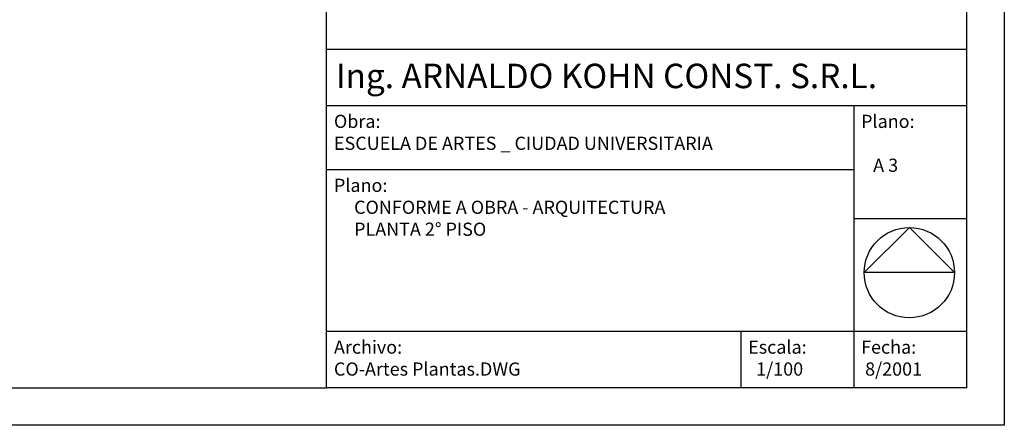
# Model space of a CAD drawing. Units: feet. Extents: x 258 to 435, y 96 to 262.
# Drawn here: x 393 to 419, y 153 to 164 of the extents above; entities that cross this region are included whole.
import ezdxf

# ---------------------------------------------------------------- set-up
doc = ezdxf.new("R2010")
doc.units = ezdxf.units.FT
doc.header["$MEASUREMENT"] = 0
doc.layers.get('0').update_dxf_attribs({"linetype": 'CONTINUOUS'})
for name, color, linetype in [('CARÁTULA', 22, 'CONTINUOUS'), ('NOMBRES', 142, 'CONTINUOUS'), ('TRAMAS', 8, 'CONTINUOUS')]:
    doc.layers.add(name, color=color, linetype=linetype)
doc.styles.add('ROMANS', font='romans.shx', dxfattribs={"height": 0.18})

msp = doc.modelspace()

# ---------------------------------------------------------------- linework, layer by layer
at = {"layer": 'CARÁTULA', "color": 1}
for p, q in [((414.684, 161.675), (414.684, 154.175)), ((411.684, 155.675), (411.684, 154.175))]:
    msp.add_line(p, q, dxfattribs=at)
at = {"layer": 'CARÁTULA', "color": 30}
for p, q in [((416.163, 158.433), (414.963, 157.233)), ((417.363, 157.233), (416.163, 158.433)), ((417.363, 157.233), (414.963, 157.233))]:
    msp.add_line(p, q, dxfattribs=at)
at = {"layer": 'CARÁTULA'}
msp.add_lwpolyline([(417.684, 183.875), (417.684, 205.481), (346.653, 205.481), (346.653, 154.175), (400.684, 154.175)], dxfattribs=at)
msp.add_lwpolyline([(400.684, 154.175), (400.684, 183.875), (417.684, 183.875), (417.684, 154.175)], close=True, dxfattribs=at)
at = {"layer": 'CARÁTULA', "color": 1}
for points in [[(400.684, 163.175), (417.684, 163.175)], [(400.684, 161.675), (417.684, 161.675)], [(400.684, 159.975), (414.684, 159.975)], [(414.684, 158.675), (417.684, 158.675)], [(400.684, 155.675), (417.684, 155.675)]]:
    msp.add_lwpolyline(points, dxfattribs=at)
at = {"layer": 'CARÁTULA', "color": 5}
msp.add_circle((416.163, 157.233), 1.2, dxfattribs=at)
at = {"layer": 'TRAMAS'}
msp.add_lwpolyline([(345.664, 184.865), (345.664, 206.481), (418.684, 206.481), (418.684, 153.175), (346.653, 153.175), (343.153, 156.675), (343.153, 182.354), (345.639, 184.84)], dxfattribs=at)

# ---------------------------------------------------------------- texts
at = {"color": 5, "insert": (400.93, 162.786), "char_height": 0.65, "width": 17.656, "attachment_point": 1, "style": 'ROMANS'}
msp.add_mtext('\\fTimes New Roman|b0|i0|c0|p18;Ing. ARNALDO KOHN CONST. S.R.L.', dxfattribs=at)
at = {"layer": 'NOMBRES', "char_height": 0.35, "width": 16.307, "attachment_point": 1, "style": 'ROMANS'}
for s, insert in [('Obra: \\P    ESCUELA DE ARTES _ CIUDAD UNIVERSITARIA', (400.881, 161.429)), ('\\Fsimplex.shx;Plano:\\P\\P   A 3   ', (414.881, 161.429)), ('{\\Fsimplex.shx;Plano:\\P     CONFORME A OBRA - ARQUITECTURA\\P \\P     PLANTA 2° PISO}', (400.881, 159.729)), ('{\\Fsimplex.shx;Archivo:\\PCO-Artes Plantas.DWG}', (400.881, 155.429)), ('\\Fsimplex.shx;Escala:\\P  1/100 \\P   ', (411.881, 155.429)), ('{\\Fsimplex.shx;Fecha:\\P 8/2001\\P   }', (414.881, 155.429))]:
    msp.add_mtext(s, dxfattribs=dict(at, insert=insert))

doc.saveas('drawing.dxf')
